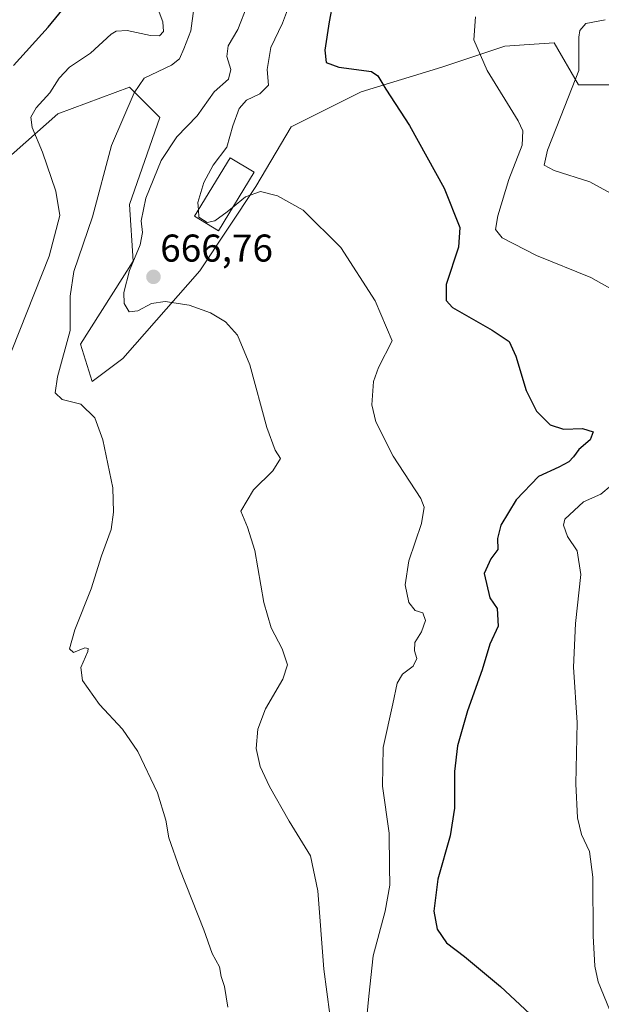
# Model space of a CAD drawing. Units: metres. Extents: x 624462 to 627915, y 4731867 to 4734243.
# Drawn here: x 624713 to 624863, y 4732728 to 4732982 of the extents above; entities that cross this region are included whole.
import ezdxf
from ezdxf.enums import TextEntityAlignment as Align

# ---------------------------------------------------------------- set-up
doc = ezdxf.new("R2010")
doc.units = ezdxf.units.M
doc.header["$MEASUREMENT"] = 0
for name, color, linetype, lineweight in [('Carátula', 7, 'Continuous', 5), ('Cultivos herbáceos CxS', 92, 'Continuous', 0), ('Curva de nivel maestra', 36, 'Continuous', 30), ('Curva de nivel normal', 36, 'Continuous', 0), ('Edificación', 1, 'Continuous', 13), ('Edificación Cxs', 1, 'Continuous', 13), ('Matorral', 135, 'Continuous', 0), ('Matorral CxS', 135, 'Continuous', 0), ('Punto de cota en terreno', 7, 'Continuous', 0), ('Rótulo de punto de cota en terreno', 19, 'Continuous', 0)]:
    doc.layers.add(name, color=color, linetype=linetype, lineweight=lineweight)
doc.styles.add('Arial', font='txt', dxfattribs={"height": 0.2})

# ---------------------------------------------------------------- blocks, each defined once
blk = doc.blocks.new('*U157')
at = {"layer": 'Cultivos herbáceos CxS', "color": 92, "linetype": 'Continuous', "lineweight": 0}
blk.add_polyline3d([(624705.87, 4732943.44, 651.92), (624722.49, 4732958.1, 656.27), (624741.05, 4732964.94, 659.43), (624748.87, 4732957.12, 662.16), (624741.05, 4732934.65, 663.11), (624742.03, 4732919.99, 664.97), (624728.35, 4732898.49, 661.13), (624731.34, 4732888.86, 660.83), (624739.28, 4732894.81, 661.94), (624759.24, 4732917.5, 666.43), (624773.76, 4732939.27, 670.22), (624782.84, 4732954.7, 672.15), (624800.98, 4732963.77, 674.24), (624821.85, 4732970.12, 677.7), (624838.18, 4732975.57, 681.27), (624844.43, 4732976.01, 682.26), (624850.89, 4732976.47, 683.34), (624857.24, 4732965.59, 685.48), (624871.75, 4732965.59, 689.94)], dxfattribs=at)
blk = doc.blocks.new('*U173')
at = {"layer": 'Curva de nivel normal', "color": 36, "linetype": 'Continuous', "lineweight": 0}
blk.add_polyline3d([(624792.9, 4732725.22, 665), (624791.3, 4732736.89, 665), (624789.79, 4732757.22, 665), (624787.86, 4732766.22, 665), (624782.32, 4732775.2, 665), (624777.27, 4732784.15, 665), (624774.85, 4732789.32, 665), (624773.82, 4732794.02, 665), (624774.22, 4732799, 665), (624776.23, 4732804.22, 665), (624780.71, 4732811.89, 665), (624781.92, 4732815.58, 665), (624780.58, 4732819.74, 665), (624777.68, 4732825.2, 665), (624775.8, 4732831.69, 665), (624773.5, 4732845.17, 665), (624771.55, 4732851.24, 665), (624769.84, 4732855.36, 665), (624773.11, 4732860.88, 665), (624778.15, 4732865.74, 665), (624780.11, 4732868.98, 665), (624778.74, 4732871.13, 665), (624776.59, 4732876.98, 665), (624772.16, 4732893.19, 665), (624768.96, 4732900.89, 665), (624765.91, 4732904.27, 665), (624762, 4732906.66, 665), (624756.5, 4732908.62, 665), (624750.26, 4732909.57, 665), (624746.75, 4732909.06, 665), (624743.2, 4732907.17, 665), (624740.93, 4732906.92, 665), (624739.66, 4732909.07, 665), (624739.57, 4732911.88, 665), (624741.01, 4732917.54, 665), (624743.84, 4732924.21, 665), (624744.42, 4732927.36, 665), (624744.03, 4732930.45, 665), (624745.31, 4732936.24, 665), (624749.26, 4732945.99, 665), (624753.28, 4732952.12, 665), (624758.53, 4732957.56, 665), (624762.92, 4732963.74, 665), (624766.62, 4732967.08, 665), (624767.26, 4732969.53, 665), (624766.22, 4732972.87, 665), (624766.57, 4732975.62, 665), (624769.04, 4732979.88, 665), (624771.59, 4732986.24, 665)], dxfattribs=at)
blk = doc.blocks.new('*U185')
at = {"layer": 'Curva de nivel normal', "color": 36, "linetype": 'Continuous', "lineweight": 0}
blk.add_polyline3d([(624708.71, 4732892.17, 655), (624720.3, 4732921.28, 655), (624723.05, 4732931.77, 655), (624721.94, 4732938.06, 655), (624718.54, 4732948.15, 655), (624715.86, 4732954.53, 655), (624715.53, 4732957.2, 655), (624716.9, 4732959.59, 655), (624720.41, 4732963.48, 655), (624722.83, 4732967.29, 655), (624725.52, 4732970.1, 655), (624730.94, 4732973.75, 655), (624736.32, 4732978.67, 655), (624737.63, 4732979.48, 655), (624740.46, 4732979.59, 655), (624746.47, 4732978.33, 655), (624748.81, 4732978.28, 655), (624749.8, 4732979.35, 655), (624749.64, 4732981.87, 655), (624747.81, 4732986.89, 655)], dxfattribs=at)
blk = doc.blocks.new('*U188')
at = {"layer": 'Curva de nivel normal', "color": 36, "linetype": 'Continuous', "lineweight": 0}
blk.add_polyline3d([(624766.44, 4732727.13, 660), (624765.62, 4732732.48, 660), (624764.74, 4732735, 660), (624764.29, 4732737.5, 660), (624762.39, 4732741.02, 660), (624760.25, 4732747.12, 660), (624754.06, 4732762.76, 660), (624751.21, 4732770.88, 660), (624750.44, 4732775.43, 660), (624748.28, 4732782.48, 660), (624743.24, 4732793.24, 660), (624739.24, 4732798.96, 660), (624733.3, 4732805.36, 660), (624728.85, 4732811.57, 660), (624728.45, 4732814.95, 660), (624730.22, 4732819.07, 660), (624730.37, 4732819.82, 660), (624729.5, 4732819.99, 660), (624726.52, 4732818.83, 660), (624725.56, 4732819.74, 660), (624726.94, 4732824.7, 660), (624731.1, 4732835.26, 660), (624733.77, 4732843.8, 660), (624736.32, 4732850.63, 660), (624736.88, 4732855.13, 660), (624736.73, 4732861.34, 660), (624734.14, 4732873.8, 660), (624732.08, 4732879.44, 660), (624728.44, 4732882.99, 660), (624723.63, 4732884.2, 660), (624721.8, 4732885.96, 660), (624722.38, 4732890.08, 660), (624725.73, 4732902.08, 660), (624725.67, 4732910.93, 660), (624726.6, 4732917.31, 660), (624731.45, 4732931.44, 660), (624736.37, 4732949.87, 660), (624742.29, 4732963.47, 660), (624744.83, 4732967.27, 660), (624751.87, 4732970.62, 660), (624753.97, 4732972.31, 660), (624755.12, 4732974.87, 660), (624756.88, 4732979.53, 660), (624757.67, 4732985.32, 660)], dxfattribs=at)
blk = doc.blocks.new('*U206')
at = {"layer": 'Curva de nivel maestra', "color": 36, "linetype": 'Continuous', "lineweight": 30}
blk.add_polyline3d([(624711.03, 4732970.61, 650), (624720.04, 4732980.49, 650), (624725.55, 4732987.18, 650)], dxfattribs=at)
blk = doc.blocks.new('5PATER')
at = {"layer": 'Carátula', "linetype": 'Continuous', "lineweight": 5}
h = blk.add_hatch(color=250, dxfattribs=at)
edge = h.paths.add_edge_path()
edge.add_ellipse((0, 0.01), major_axis=(-1.33, -1.34), ratio=0.999422, start_angle=0, end_angle=360)

msp = doc.modelspace()

# ---------------------------------------------------------------- linework, layer by layer
at = {"layer": 'Cultivos herbáceos CxS', "color": 92, "linetype": 'Continuous', "lineweight": 0}
msp.add_polyline3d([(624871.75, 4732965.59, 689.94), (624857.24, 4732965.59, 685.48), (624850.89, 4732976.47, 683.34), (624844.43, 4732976.01, 682.26), (624838.18, 4732975.57, 681.27), (624821.85, 4732970.12, 677.7), (624800.98, 4732963.77, 674.24), (624782.84, 4732954.7, 672.15), (624773.76, 4732939.27, 670.22), (624759.24, 4732917.5, 666.43), (624739.28, 4732894.81, 661.94), (624731.34, 4732888.86, 660.83), (624728.35, 4732898.49, 661.13), (624742.03, 4732919.99, 664.97), (624741.05, 4732934.65, 663.11), (624748.87, 4732957.12, 662.16), (624741.05, 4732964.94, 659.43), (624722.48, 4732958.1, 656.27), (624705.87, 4732943.44, 651.92)], dxfattribs=at)
at = {"layer": 'Curva de nivel maestra', "color": 36, "linetype": 'Continuous', "lineweight": 30}
msp.add_polyline3d([(624793.64, 4732986.9, 675), (624792.7, 4732981.88, 675), (624791.57, 4732974.53, 675), (624791.88, 4732971.32, 675), (624795.19, 4732970.1, 675), (624803.61, 4732968.99, 675), (624805.28, 4732967.9, 675), (624807.37, 4732964.42, 675), (624813.52, 4732955.09, 675), (624822.43, 4732938.9, 675), (624826.49, 4732928.73, 675), (624826.19, 4732923.58, 675), (624822.93, 4732913.98, 675), (624822.94, 4732909.8, 675), (624824.65, 4732908.04, 675), (624834.84, 4732902.12, 675), (624839.27, 4732899.19, 675), (624841.03, 4732895.46, 675), (624843.7, 4732886.52, 675), (624846.37, 4732881.21, 675), (624849.84, 4732877.71, 675), (624853.34, 4732876.52, 675), (624858.21, 4732876.76, 675), (624860.98, 4732875.82, 675), (624860.26, 4732873.8, 675), (624857.25, 4732871.33, 675), (624855.87, 4732869.38, 675), (624854.67, 4732868.14, 675), (624852.15, 4732866.72, 675), (624846.82, 4732864.3, 675), (624841.1, 4732858.24, 675), (624837.15, 4732851.73, 675), (624836.27, 4732848.3, 675), (624836.37, 4732845.41, 675), (624834.54, 4732843.04, 675), (624832.82, 4732839.21, 675), (624834.29, 4732832.96, 675), (624836.15, 4732830.2, 675), (624836.42, 4732825.63, 675), (624834.26, 4732820.94, 675), (624832.31, 4732814.31, 675), (624828.5, 4732803.7, 675), (624825.89, 4732794.71, 675), (624825.14, 4732788.01, 675), (624825.11, 4732778.52, 675), (624824.01, 4732771.43, 675), (624820.85, 4732760.19, 675), (624819.81, 4732751.89, 675), (624820.66, 4732747.27, 675), (624823.07, 4732743.74, 675), (624827.73, 4732740.23, 675), (624837.06, 4732732.48, 675), (624848.45, 4732721.85, 675)], dxfattribs=at)
at = {"layer": 'Curva de nivel normal', "color": 36, "linetype": 'Continuous', "lineweight": 0}
for points in [[(624783.44, 4732989.2, 670), (624780.6, 4732981.49, 670), (624777.58, 4732975.26, 670), (624776.67, 4732969.53, 670), (624777.04, 4732965.53, 670), (624774.72, 4732963.26, 670), (624771.3, 4732961.58, 670), (624769.45, 4732959.44, 670), (624767.75, 4732955, 670), (624766.22, 4732949.49, 670), (624762.72, 4732944.77, 670), (624760.28, 4732940.33, 670), (624758.75, 4732935.14, 670), (624758.87, 4732933.27, 670)], [(624830.55, 4732983.16, 680), (624830.15, 4732977.24, 680), (624833.61, 4732969.31, 680), (624841.56, 4732956.3, 680), (624842.82, 4732953.65, 680), (624842.6, 4732949.98, 680), (624839.2, 4732941.06, 680), (624836.37, 4732931.73, 680), (624835.76, 4732928.15, 680), (624837.5, 4732925.98, 680), (624846.35, 4732921.44, 680), (624860.39, 4732915.76, 680), (624866.66, 4732912.24, 680)], [(624865.47, 4732937.56, 685), (624860.14, 4732940.48, 685), (624850.88, 4732943.39, 685), (624848.31, 4732944.82, 685), (624849.17, 4732948.72, 685), (624853.63, 4732960.03, 685), (624857.32, 4732969.24, 685), (624857.26, 4732977.88, 685), (624857.54, 4732979.63, 685), (624859.12, 4732981.4, 685), (624864.07, 4732982.36, 685)], [(624767.73, 4732933.89, 670), (624771.07, 4732936.58, 670), (624774.94, 4732937.99, 670), (624779.33, 4732936.91, 670), (624785.96, 4732933.14, 670), (624795.75, 4732923.55, 670), (624804.59, 4732909.77, 670), (624809.03, 4732899.42, 670), (624805.46, 4732892.45, 670), (624804.17, 4732888.86, 670), (624803.72, 4732882.88, 670), (624804.81, 4732878.46, 670), (624809.27, 4732869.54, 670), (624816.4, 4732858.62, 670), (624817.28, 4732856.39, 670), (624816.62, 4732852.18, 670), (624813.27, 4732842.48, 670), (624812.32, 4732836.34, 670), (624813.31, 4732831.76, 670), (624814.94, 4732829.65, 670), (624816.89, 4732829.1, 670), (624817.65, 4732827.08, 670), (624816.62, 4732824.16, 670), (624814.87, 4732821.36, 670), (624814.78, 4732819.22, 670), (624815.4, 4732817.23, 670), (624814.39, 4732815.25, 670), (624811.71, 4732813.23, 670), (624810.28, 4732810.89, 670), (624809.16, 4732805.55, 670), (624806.66, 4732794.22, 670), (624806.53, 4732784.22, 670), (624808.2, 4732772.1, 670), (624808.3, 4732763.38, 670), (624808.4, 4732758.65, 670), (624807.15, 4732751.96, 670), (624804.1, 4732740.36, 670), (624802.92, 4732729.99, 670), (624802.26, 4732722.76, 670)], [(624758.87, 4732933.27, 670), (624759, 4732931.38, 670), (624761.12, 4732929.99, 670), (624763.09, 4732930.39, 670), (624766.32, 4732932.75, 670), (624767.73, 4732933.89, 670)], [(624865.63, 4732861.95, 680), (624862.99, 4732859.74, 680), (624858.46, 4732857.78, 680), (624853.65, 4732853.32, 680), (624853.32, 4732851.72, 680), (624854.38, 4732848.82, 680), (624856.86, 4732845.05, 680), (624857.83, 4732838.96, 680), (624856.39, 4732826.26, 680), (624855.9, 4732815, 680), (624856.84, 4732800.67, 680), (624856.55, 4732784.89, 680), (624856.91, 4732776.02, 680), (624857.98, 4732771.77, 680), (624860.02, 4732767.39, 680), (624860.88, 4732760.68, 680), (624861.02, 4732745.58, 680), (624861.45, 4732737.74, 680), (624862.28, 4732733.62, 680), (624865.25, 4732726.53, 680)]]:
    msp.add_polyline3d(points, dxfattribs=at)
at = {"layer": 'Edificación', "color": 1, "linetype": 'Continuous', "lineweight": 13}
msp.add_polyline3d([(624773.27, 4732942.98, 671.74), (624764.05, 4732927.85, 668.14), (624757.85, 4732931.59, 670.35), (624767.07, 4732946.72, 671.42), (624773.27, 4732942.98, 671.74)], dxfattribs=at)
at = {"layer": 'Edificación Cxs', "color": 1, "linetype": 'Continuous', "lineweight": 13}
msp.add_polyline3d([(624773.27, 4732942.98, 671.74), (624764.05, 4732927.85, 668.14), (624757.85, 4732931.59, 670.35), (624767.07, 4732946.72, 671.42), (624773.27, 4732942.98, 671.74)], close=True, dxfattribs=at)
at = {"layer": 'Matorral', "color": 135, "linetype": 'Continuous', "lineweight": 0}
msp.add_polyline3d([(624871.75, 4732965.59, 689.94), (624857.24, 4732965.59, 685.48), (624850.89, 4732976.47, 683.34), (624844.43, 4732976.01, 682.26), (624838.18, 4732975.57, 681.27), (624821.85, 4732970.12, 677.7), (624800.98, 4732963.77, 674.24), (624782.84, 4732954.7, 672.15), (624773.76, 4732939.27, 670.22), (624759.24, 4732917.5, 666.43), (624739.28, 4732894.81, 661.94), (624731.34, 4732888.86, 660.83), (624728.35, 4732898.49, 661.13), (624742.03, 4732919.99, 664.97), (624741.05, 4732934.65, 663.11), (624748.87, 4732957.12, 662.16), (624741.05, 4732964.94, 659.43), (624722.48, 4732958.1, 656.27), (624705.87, 4732943.44, 651.92)], dxfattribs=at)
at = {"layer": 'Matorral CxS', "color": 135, "linetype": 'Continuous', "lineweight": 0}
msp.add_polyline3d([(624871.75, 4732965.59, 689.94), (624857.24, 4732965.59, 685.48), (624850.89, 4732976.47, 683.34), (624844.43, 4732976.01, 682.26), (624838.18, 4732975.57, 681.27), (624821.85, 4732970.12, 677.7), (624800.98, 4732963.77, 674.24), (624782.84, 4732954.7, 672.15), (624773.76, 4732939.27, 670.22), (624759.24, 4732917.5, 666.43), (624739.28, 4732894.81, 661.94), (624731.34, 4732888.86, 660.83), (624728.35, 4732898.49, 661.13), (624742.03, 4732919.99, 664.97), (624741.05, 4732934.65, 663.11), (624748.87, 4732957.12, 662.16), (624741.05, 4732964.94, 659.43), (624722.48, 4732958.1, 656.27), (624705.87, 4732943.44, 651.92)], dxfattribs=at)

# ---------------------------------------------------------------- block references
at = {"layer": 'Cultivos herbáceos CxS', "color": 92, "linetype": 'Continuous', "lineweight": 0}
msp.add_blockref('*U157', (0, 0), dxfattribs=at)
at = {"layer": 'Curva de nivel maestra', "color": 36, "linetype": 'Continuous', "lineweight": 30}
msp.add_blockref('*U206', (0, 0), dxfattribs=at)
at = {"layer": 'Curva de nivel normal', "color": 36, "linetype": 'Continuous', "lineweight": 0}
for name in ['*U185', '*U188', '*U173']:
    msp.add_blockref(name, (0, 0), dxfattribs=at)
at = {"layer": 'Punto de cota en terreno', "linetype": 'Continuous', "lineweight": 0}
msp.add_blockref('5PATER', (624747.24, 4732915.92, 666.76), dxfattribs=at)

# ---------------------------------------------------------------- texts
at = {"layer": 'Rótulo de punto de cota en terreno', "color": 19, "linetype": 'Continuous', "lineweight": 0, "style": 'Arial'}
msp.add_text('666,76', height=7, dxfattribs=at).set_placement((624749, 4732917.68), align=Align.BOTTOM_LEFT)

doc.saveas('drawing.dxf')
